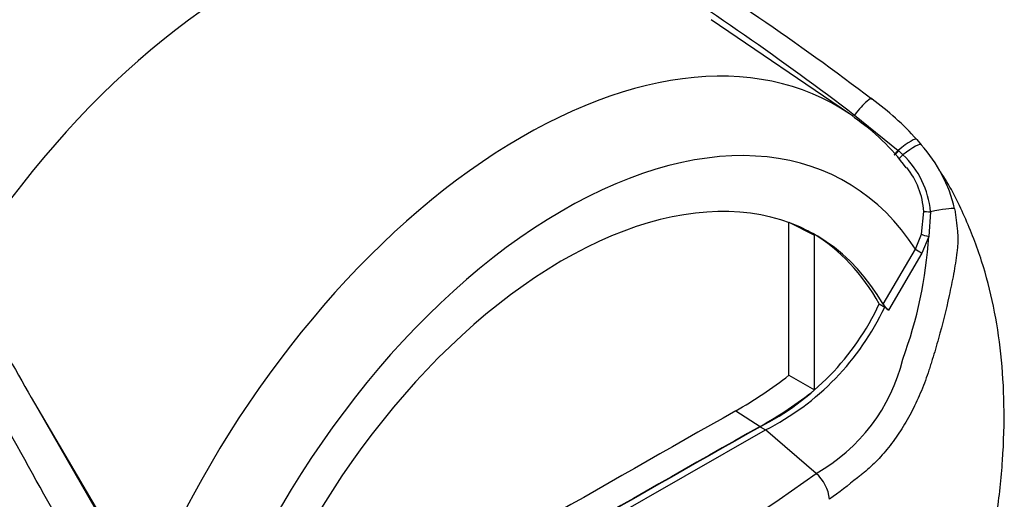
# Paper-space layout 'Sheet1' of a CAD drawing. Units: millimetres. Extents: x 0 to 3564, y 0 to 2520.
# Drawn here: x 2548 to 2613, y 2134 to 2165 of the extents above; entities that cross this region are included whole.
import ezdxf

# ---------------------------------------------------------------- set-up
doc = ezdxf.new("R2010")
doc.units = ezdxf.units.MM
doc.header["$LTSCALE"] = 6.00024
for name, color, linetype in [('tangent', 7, 'Continuous'), ('TSH-1', 7, 'Continuous'), ('visible', 7, 'Continuous')]:
    doc.layers.add(name, color=color, linetype=linetype)

# ---------------------------------------------------------------- blocks, each defined once
blk = doc.blocks.new('SE5')
at = {"layer": 'tangent', "color": 7, "linetype": 'Continuous'}
for p, q in [((2602.79, 2158.871), (2605.634, 2156.563)), ((2605.634, 2156.563), (2605.667, 2156.535)), ((2605.667, 2156.535), (2605.942, 2156.281)), ((2607.148, 2151.097), (2607.301, 2152.593)), ((2607.743, 2152.571), (2607.633, 2150.946)), ((2606.756, 2150.125), (2607.148, 2151.097)), ((2607.633, 2150.946), (2607.178, 2149.875)), ((2604.648, 2146.537), (2606.756, 2150.125)), ((2607.178, 2149.875), (2605, 2146.155)), ((2549.521, 2139.718), (2554.596, 2130.927))]:
    blk.add_line(p, q, dxfattribs=at)
for centre, radius, start, end in [((2601.855, 2152.005), 5.915, 5.49842, 46.30357), ((2579.019, 2152.856), 28.677, 339.82693, 356.18125), ((2594.561, 2145.734), 11.708, 299.20631, 346.32578), ((2509.122, 2262.091), 155.981, 294.24075, 305.75925)]:
    blk.add_arc(centre, radius, start, end, dxfattribs=at)
for centre, major_axis, ratio, start_param, end_param in [((2563.395, 2134.219), (-20.514, -35.531), 0.57735, 3.088969, 4.927749), ((2581.105, 2123.994), (-20.49, -35.489), 0.57735, 3.09871, 4.934322), ((2602.872, 2158.551), (-1.053, -1.398), 0.148007, 2.981941, 4.594536), ((2602.767, 2158.962), (0.304, 0.397), 0.148989, 4.320986, 4.595802), ((2583.762, 2122.46), (-18.493, -32.031), 0.57735, 2.852862, 5.009947), ((2605.521, 2156.137), (-1.313, -1.157), 0.143005, 3.072585, 4.501227), ((2605.789, 2155.823), (-1.347, -1.117), 0.149931, 3.088318, 4.476282), ((2605.667, 2156.685), (0.314, 0.389), 0.105529, 3.370007, 4.480232), ((2605.7, 2156.658), (0.314, 0.389), 0.10496, 3.1416, 4.476989), ((2605.985, 2156.412), (0.339, 0.368), 0.1171, 3.046851, 4.458429), ((2607.765, 2152.634), (-0.5, -0.02), 0.123489, 0.374512, 1.520626), ((2607.664, 2152.352), (1.709, 0.376), 0.112902, 0.234554, 1.499719), ((2607.566, 2150.991), (-0.481, 0.138), 0.050491, 0.530559, 1.724671), ((2607.109, 2149.921), (0.431, -0.253), 0.01067, 3.757113, 4.877517)]:
    blk.add_ellipse(centre, major_axis=major_axis, ratio=ratio, start_param=start_param, end_param=end_param, dxfattribs=at)
for points, knots in [([(2541.729, 2192.929), (2542.022, 2192.766), (2542.325, 2192.609), (2542.938, 2192.298), (2543.248, 2192.143), (2544.184, 2191.684), (2544.818, 2191.381), (2546.093, 2190.776), (2546.734, 2190.476), (2548.021, 2189.874), (2548.667, 2189.574), (2550.612, 2188.673), (2551.917, 2188.072), (2554.536, 2186.861), (2555.849, 2186.252), (2559.793, 2184.407), (2562.426, 2183.153), (2567.678, 2180.566), (2570.298, 2179.233), (2575.498, 2176.476), (2578.079, 2175.052), (2583.191, 2172.1), (2585.723, 2170.573), (2590.719, 2167.413), (2593.184, 2165.781), (2598.043, 2162.408), (2600.438, 2160.666), (2602.79, 2158.871)], [0, 0, 0, 0, 0.015625, 0.015625, 0.03125, 0.03125, 0.0625, 0.0625, 0.09375, 0.09375, 0.125, 0.125, 0.1875, 0.1875, 0.25, 0.25, 0.375, 0.375, 0.5, 0.5, 0.625, 0.625, 0.75, 0.75, 0.875, 0.875, 1, 1, 1, 1]), ([(2552.238, 2130.055), (2549.455, 2134.931), (2546.832, 2139.74), (2543.051, 2146.813), (2541.816, 2149.147), (2539.987, 2152.606), (2539.382, 2153.751), (2538.175, 2156.027), (2537.574, 2157.157), (2535.774, 2160.519), (2534.582, 2162.719), (2532.176, 2167.024), (2530.963, 2169.13), (2528.471, 2173.236), (2527.193, 2175.236), (2525.519, 2177.665), (2525.181, 2178.147), (2524.498, 2179.105), (2524.153, 2179.581), (2523.101, 2180.995), (2522.379, 2181.92), (2521.618, 2182.819)], [0, 0, 0, 0, 0.25, 0.25, 0.375, 0.375, 0.4375, 0.4375, 0.5, 0.5, 0.625, 0.625, 0.75, 0.75, 0.875, 0.875, 0.90625, 0.90625, 0.9375, 0.9375, 1, 1, 1, 1]), ([(2609.316, 2152.763), (2609.338, 2152.648), (2609.356, 2152.532), (2609.386, 2152.298), (2609.399, 2152.18), (2609.418, 2152.002), (2609.425, 2151.942), (2609.439, 2151.822), (2609.446, 2151.762), (2609.468, 2151.581), (2609.482, 2151.461), (2609.506, 2151.221), (2609.517, 2151.101), (2609.529, 2150.863), (2609.53, 2150.744), (2609.523, 2150.508), (2609.514, 2150.391), (2609.492, 2150.157), (2609.479, 2150.04), (2609.435, 2149.687), (2609.401, 2149.451), (2609.326, 2148.98), (2609.285, 2148.744), (2609.156, 2148.038), (2609.06, 2147.568), (2608.75, 2146.162), (2608.517, 2145.232), (2608.132, 2143.847), (2607.998, 2143.388), (2607.822, 2142.815), (2607.786, 2142.701), (2607.714, 2142.472), (2607.678, 2142.358), (2607.567, 2142.016), (2607.488, 2141.79), (2607.323, 2141.342), (2607.236, 2141.119), (2607.053, 2140.678), (2606.957, 2140.459), (2606.66, 2139.816), (2606.447, 2139.404), (2605.993, 2138.61), (2605.752, 2138.229), (2605.368, 2137.682), (2605.236, 2137.504), (2604.969, 2137.16), (2604.833, 2136.995), (2604.42, 2136.518), (2604.139, 2136.226), (2603.706, 2135.825), (2603.561, 2135.697), (2603.34, 2135.516), (2603.266, 2135.456), (2603.118, 2135.337), (2603.044, 2135.278), (2602.375, 2134.745), (2601.769, 2134.281), (2601.156, 2133.824)], [0, 0, 0, 0, 0.015625, 0.015625, 0.03125, 0.03125, 0.039063, 0.039063, 0.046875, 0.046875, 0.0625, 0.0625, 0.078125, 0.078125, 0.09375, 0.09375, 0.109375, 0.109375, 0.125, 0.125, 0.15625, 0.15625, 0.1875, 0.1875, 0.25, 0.25, 0.375, 0.375, 0.4375, 0.4375, 0.453125, 0.453125, 0.46875, 0.46875, 0.5, 0.5, 0.53125, 0.53125, 0.5625, 0.5625, 0.625, 0.625, 0.6875, 0.6875, 0.71875, 0.71875, 0.75, 0.75, 0.8125, 0.8125, 0.84375, 0.84375, 0.859375, 0.859375, 0.875, 0.875, 1, 1, 1, 1])]:
    blk.add_open_spline(points, degree=3, knots=knots, dxfattribs=at)
at = {"layer": 'visible', "color": 7, "linetype": 'Continuous'}
for p, q in [((2602.454, 2158.944), (2593.435, 2165.084)), ((2606.842, 2157.279), (2607.143, 2156.928)), ((2598.51, 2151.88), (2600.185, 2151.049)), ((2598.51, 2141.906), (2598.51, 2151.857)), ((2600.185, 2140.959), (2600.185, 2151.049)), ((2604.399, 2146.556), (2604.752, 2146.352)), ((2605, 2146.155), (2604.752, 2146.352)), ((2598.51, 2141.906), (2600.185, 2140.959)), ((2549.521, 2139.718), (2556.41, 2128.045)), ((2595.037, 2139.588), (2596.63, 2138.574)), ((2583.762, 2130.809), (2596.983, 2138.349)), ((2596.63, 2138.553), (2596.983, 2138.349)), ((2600.274, 2135.515), (2596.983, 2138.349))]:
    blk.add_line(p, q, dxfattribs=at)
for centre, radius, start, end in [((2592.265, 2144.119), 19.639, 42.07499, 53.50754), ((2594.469, 2146.688), 14.603, 36.80986, 55.4717), ((2599.971, 2150.537), 9.606, 13.3988, 41.7059), ((2602.159, 2152.253), 5.153, 3.78341, 38.51257), ((2588.916, 2153.814), 17.1, 296.8157, 334.88434), ((2605.947, 2147.381), 1.549, 213.02803, 232.33712), ((2589.269, 2153.61), 17.1, 296.8157, 334.88434), ((2581.413, 2163.769), 27.754, 299.39778, 308.02561), ((2583.386, 2162.16), 27.05, 299.31488, 308.39212), ((2598.582, 2133.557), 2.588, 5.93181, 49.16483)]:
    blk.add_arc(centre, radius, start, end, dxfattribs=at)
for centre, major_axis, start_param, end_param in [((2581.105, 2123.994), (-20.49, -35.489), -3.197454, -3.184476), ((2583.762, 2122.46), (-16.501, -28.58), 2.81853, 5.045599), ((2583.409, 2122.664), (-16.488, -28.557), 3.123946, 3.167946), ((2583.409, 2122.664), (-16.501, -28.58), 2.808383, 3.130879), ((2581.818, 883.14), (764.798, 1324.669), 0.773176, 0.797621), ((2583.409, 882.221), (764.739, 1324.567), 0.773173, 0.797623), ((2583.409, 882.221), (764.726, 1324.544), 0.773173, 0.797623)]:
    blk.add_ellipse(centre, major_axis=major_axis, ratio=0.57735, start_param=start_param, end_param=end_param, dxfattribs=at)
for points, knots in [([(2549.462, 2189.839), (2551.865, 2188.829), (2554.278, 2187.806), (2559.429, 2185.565), (2562.167, 2184.34), (2567.625, 2181.796), (2570.344, 2180.478), (2574.396, 2178.417), (2575.742, 2177.716), (2578.417, 2176.289), (2579.748, 2175.562), (2583.716, 2173.339), (2586.33, 2171.801), (2594.068, 2167.012), (2599.086, 2163.585), (2603.944, 2159.907)], [0.1398637, 0.1398637, 0.1398637, 0.1398637, 0.25, 0.25, 0.375, 0.375, 0.5, 0.5, 0.5625, 0.5625, 0.625, 0.625, 0.75, 0.75, 1, 1, 1, 1]), ([(2522.727, 2181.956), (2522.928, 2181.792), (2523.116, 2181.619), (2523.482, 2181.268), (2523.66, 2181.088), (2524.184, 2180.543), (2524.52, 2180.17), (2525.178, 2179.415), (2525.499, 2179.033), (2526.132, 2178.262), (2526.444, 2177.873), (2527.367, 2176.696), (2527.964, 2175.898), (2529.136, 2174.28), (2529.709, 2173.46), (2530.838, 2171.8), (2531.394, 2170.959), (2532.491, 2169.261), (2533.033, 2168.403), (2534.643, 2165.808), (2535.696, 2164.047), (2537.79, 2160.471), (2538.829, 2158.656), (2540.915, 2154.98), (2541.96, 2153.119), (2545.128, 2147.473), (2547.282, 2143.628), (2549.521, 2139.718)], [0, 0, 0, 0, 0.015625, 0.015625, 0.03125, 0.03125, 0.0625, 0.0625, 0.09375, 0.09375, 0.125, 0.125, 0.1875, 0.1875, 0.25, 0.25, 0.3125, 0.3125, 0.375, 0.375, 0.5, 0.5, 0.625, 0.625, 0.75, 0.75, 1, 1, 1, 1]), ([(2609.296, 2121.791), (2609.577, 2122.599), (2610.084, 2124.066), (2610.704, 2126.248), (2611.084, 2127.775), (2611.255, 2128.527), (2611.297, 2128.714), (2611.304, 2128.744), (2611.307, 2128.758), (2611.308, 2128.763), (2611.306, 2128.756), (2611.302, 2128.737), (2611.297, 2128.713), (2611.292, 2128.694), (2611.291, 2128.687), (2611.29, 2128.686), (2611.291, 2128.687), (2611.291, 2128.69), (2611.292, 2128.694), (2611.294, 2128.703), (2611.299, 2128.726), (2611.317, 2128.803), (2611.405, 2129.198), (2611.692, 2130.554), (2612.127, 2133.049), (2612.491, 2136.434), (2612.585, 2139.942), (2612.38, 2143.292), (2611.896, 2146.403), (2611.121, 2149.4), (2610.019, 2152.245), (2609.007, 2154.263), (2608.373, 2155.193), (2608.304, 2155.292)], [0, 0, 0, 0, 0.0581282, 0.1252027, 0.1673905, 0.1794691, 0.1808552, 0.1816105, 0.1822001, 0.1828309, 0.1836226, 0.1849605, 0.1862914, 0.1869375, 0.1871913, 0.1873187, 0.1874128, 0.1875122, 0.1876295, 0.1878198, 0.1882196, 0.1893209, 0.1935598, 0.2184319, 0.2959736, 0.3929064, 0.4949888, 0.5916877, 0.6858729, 0.7783407, 0.8736028, 0.9677254, 0.9788183, 0.9788183, 0.9788183, 0.9788183])]:
    blk.add_open_spline(points, degree=3, knots=knots, dxfattribs=at)

psp = doc.layouts.new('Sheet1')

# ---------------------------------------------------------------- block references
at = {"layer": 'TSH-1'}
psp.add_blockref('SE5', (0, 0), dxfattribs=at)

doc.saveas('drawing.dxf')
